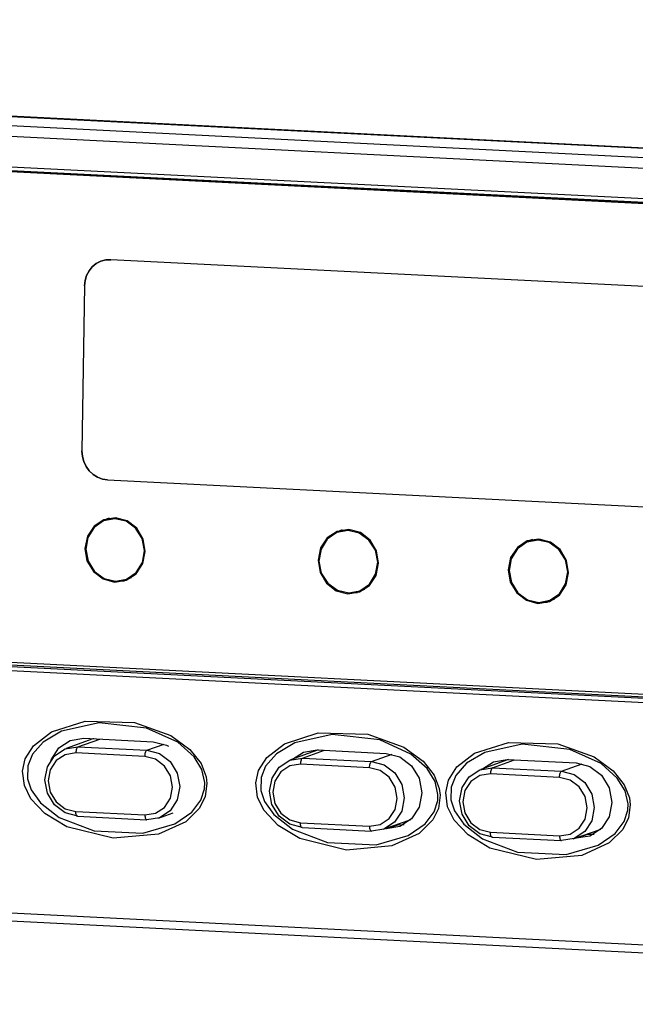
# Model space of a CAD drawing. Units: millimetres. Extents: x 0 to 589, y 4 to 406.
# Drawn here: x 505 to 513, y 262 to 275 of the extents above; entities that cross this region are included whole.
import ezdxf

# ---------------------------------------------------------------- set-up
doc = ezdxf.new("R2010")
doc.units = ezdxf.units.MM
doc.layers.add('Z80-3073-06-03', color=7, linetype='Continuous', lineweight=25)

msp = doc.modelspace()

# ---------------------------------------------------------------- linework, layer by layer
at = {"layer": 'Z80-3073-06-03'}
for p, q in [((527.4928, 272.9947), (477.0659, 275.5329)), ((477.4568, 275.5253), (527.2068, 273.0212)), ((476.8302, 275.4233), (527.2212, 272.8869)), ((527.1669, 272.741), (476.783, 275.277)), ((490.1063, 274.1951), (519.4569, 272.7177)), ((519.4666, 272.6469), (490.116, 274.1242)), ((490.1211, 274.1445), (519.4717, 272.6672)), ((519.5103, 272.6575), (490.1597, 274.1349)), ((514.7858, 271.754), (505.9524, 272.1986)), ((514.7858, 271.754), (505.9524, 272.1986)), ((505.5935, 271.8413), (505.5601, 269.5908)), ((505.5935, 271.8413), (505.5601, 269.5908)), ((505.9079, 269.1979), (514.7413, 268.7533)), ((505.9079, 269.1979), (514.7413, 268.7533)), ((505.9537, 268.6673), (505.91, 268.6566)), ((505.9162, 268.6581), (505.9297, 268.6737)), ((506.0367, 268.6779), (505.9537, 268.6673)), ((509.1337, 268.5072), (509.0901, 268.4966)), ((509.0962, 268.4981), (509.1098, 268.5137)), ((509.2167, 268.5179), (509.1337, 268.5072)), ((511.7249, 268.3768), (511.6812, 268.3661)), ((511.6874, 268.3676), (511.7009, 268.3832)), ((511.8079, 268.3875), (511.7249, 268.3768)), ((506.113, 267.8268), (506.1567, 267.8375)), ((509.2931, 267.6668), (509.3367, 267.6775)), ((511.8842, 267.5364), (511.9279, 267.547)), ((515.4656, 266.0466), (493.8884, 267.1326)), ((493.9036, 267.2496), (515.4808, 266.1635)), ((493.9059, 267.1912), (515.4831, 266.1051)), ((493.9563, 267.2091), (515.5335, 266.123)), ((505.71, 265.6642), (505.3429, 265.5342)), ((505.5029, 265.5574), (505.8038, 265.6639)), ((505.5866, 265.6749), (506.5288, 265.6274)), ((505.7215, 265.6681), (505.71, 265.6642)), ((505.5029, 265.5574), (506.4451, 265.51)), ((506.4451, 265.51), (506.6815, 265.5937)), ((506.4188, 265.426), (505.4766, 265.4734)), ((508.7722, 265.51), (508.4052, 265.3801)), ((508.5652, 265.4033), (508.866, 265.5098)), ((508.5652, 265.4033), (509.5074, 265.3558)), ((508.7666, 265.5148), (509.7089, 265.4674)), ((508.7838, 265.5139), (508.7722, 265.51)), ((509.5074, 265.3558), (509.7903, 265.456)), ((511.3578, 265.3844), (512.3, 265.3369)), ((511.3749, 265.3835), (511.3634, 265.3796)), ((509.4811, 265.2718), (508.5389, 265.3193)), ((511.3634, 265.3796), (510.9963, 265.2496)), ((511.1563, 265.2728), (511.4572, 265.3794)), ((511.1563, 265.2728), (512.0986, 265.2254)), ((512.0986, 265.2254), (512.3814, 265.3256)), ((512.0722, 265.1414), (511.13, 265.1888)), ((476.7679, 264.6942), (527.1518, 262.1582)), ((476.8092, 264.5834), (527.1994, 262.047)), ((505.4755, 264.6764), (506.4177, 264.629)), ((505.4979, 264.6104), (506.4401, 264.563)), ((506.6038, 264.5868), (506.8048, 264.6579)), ((506.4401, 264.563), (506.4438, 264.5636)), ((508.5377, 264.5223), (509.48, 264.4749)), ((508.5601, 264.4563), (509.5024, 264.4089)), ((509.6661, 264.4326), (510.0331, 264.5626)), ((509.8735, 264.4957), (509.7074, 264.441)), ((509.8478, 264.497), (509.8735, 264.4957)), ((509.8735, 264.4957), (509.9517, 264.4984)), ((510.0331, 264.5626), (510.0428, 264.5661)), ((509.5024, 264.4089), (509.5061, 264.4094)), ((509.7074, 264.441), (509.692, 264.4418)), ((511.1289, 264.3919), (512.0711, 264.3444)), ((511.1513, 264.3259), (512.0935, 264.2784)), ((512.2572, 264.3022), (512.6243, 264.4322)), ((512.2986, 264.3106), (512.2831, 264.3114)), ((512.4646, 264.3653), (512.2986, 264.3106)), ((512.439, 264.3666), (512.4646, 264.3653)), ((512.4646, 264.3653), (512.5428, 264.368)), ((512.6243, 264.4322), (512.6339, 264.4357)), ((512.0935, 264.2784), (512.0972, 264.279))]:
    msp.add_line(p, q, dxfattribs=at)
at = {"layer": 'Z80-3073-06-03', "flags": 128}
for points in [[(505.5935, 271.8413), (505.6013, 271.9141), (505.6225, 271.9835), (505.6561, 272.0467), (505.7009, 272.1013), (505.7551, 272.1453), (505.8167, 272.1769), (505.8833, 272.1949), (505.9524, 272.1986)], [(505.9524, 272.1986), (505.8833, 272.1949), (505.8167, 272.1769), (505.7551, 272.1453), (505.7009, 272.1013), (505.6561, 272.0467), (505.6225, 271.9835), (505.6013, 271.9141), (505.5935, 271.8413)], [(505.9079, 269.1979), (505.839, 269.2086), (505.7731, 269.2332), (505.7125, 269.271), (505.6596, 269.3203), (505.6165, 269.3794), (505.5849, 269.4459), (505.5658, 269.5172), (505.5601, 269.5908)], [(505.5601, 269.5908), (505.5658, 269.5172), (505.5849, 269.4459), (505.6165, 269.3794), (505.6596, 269.3203), (505.7125, 269.271), (505.7731, 269.2332), (505.839, 269.2086), (505.9079, 269.1979)], [(506.4238, 268.221), (506.3949, 268.39), (506.3076, 268.5365), (506.1753, 268.6381), (506.018, 268.6793), (505.8598, 268.654), (505.7246, 268.5658), (505.6332, 268.4284), (505.5993, 268.2625), (505.6282, 268.0934), (505.7155, 267.947), (505.8478, 267.8454), (506.0051, 267.8041), (506.1633, 267.8295), (506.2984, 267.9176), (506.3899, 268.0551), (506.4238, 268.221)], [(506.007, 268.6672), (505.854, 268.6381), (505.7251, 268.5487), (505.6398, 268.4125), (505.6111, 268.2503), (505.6433, 268.0868), (505.7316, 267.9469), (505.8625, 267.8519), (506.0161, 267.8162), (506.169, 267.8453), (506.298, 267.9348), (506.3833, 268.071), (506.412, 268.2332), (506.3798, 268.3966), (506.2915, 268.5365), (506.1606, 268.6316), (506.007, 268.6672)], [(505.9297, 268.6737), (505.9034, 268.6646), (505.8315, 268.6277)], [(509.6038, 268.0609), (509.5749, 268.23), (509.4877, 268.3764), (509.3553, 268.478), (509.1981, 268.5193), (509.0398, 268.4939), (508.9047, 268.4058), (508.8132, 268.2683), (508.7794, 268.1024), (508.8083, 267.9334), (508.8955, 267.7869), (509.0278, 267.6853), (509.1851, 267.6441), (509.3433, 267.6694), (509.4785, 267.7576), (509.57, 267.895), (509.6038, 268.0609)], [(509.187, 268.5072), (509.0341, 268.4781), (508.9052, 268.3886), (508.8198, 268.2524), (508.7911, 268.0903), (508.8234, 267.9268), (508.9117, 267.7869), (509.0426, 267.6919), (509.1962, 267.6562), (509.3491, 267.6853), (509.478, 267.7747), (509.5633, 267.9109), (509.5921, 268.0731), (509.5598, 268.2366), (509.4715, 268.3765), (509.3406, 268.4715), (509.187, 268.5072)], [(509.1091, 268.5135), (509.0835, 268.5046), (509.0115, 268.4677)], [(512.195, 267.9305), (512.1661, 268.0995), (512.0788, 268.246), (511.9465, 268.3476), (511.7892, 268.3888), (511.631, 268.3635), (511.4958, 268.2753), (511.4044, 268.1379), (511.3705, 267.972), (511.3994, 267.803), (511.4867, 267.6565), (511.619, 267.5549), (511.7762, 267.5136), (511.9345, 267.539), (512.0696, 267.6271), (512.1611, 267.7646), (512.195, 267.9305)], [(511.7781, 268.3767), (511.6252, 268.3476), (511.4963, 268.2582), (511.411, 268.122), (511.3823, 267.9598), (511.4145, 267.7963), (511.5028, 267.6564), (511.6337, 267.5614), (511.7873, 267.5258), (511.9402, 267.5549), (512.0692, 267.6443), (512.1545, 267.7805), (512.1832, 267.9427), (512.151, 268.1061), (512.0627, 268.246), (511.9317, 268.3411), (511.7781, 268.3767)], [(511.7002, 268.383), (511.6746, 268.3742), (511.6027, 268.3373)], [(506.03, 267.8162), (506.0487, 267.8148), (506.1377, 267.8206)], [(506.1567, 267.8375), (506.2127, 267.856), (506.2352, 267.8664)], [(509.3367, 267.6775), (509.3927, 267.696), (509.4153, 267.7063)], [(509.2101, 267.6561), (509.2288, 267.6547), (509.3177, 267.6606)], [(511.9279, 267.547), (511.9839, 267.5655), (512.0064, 267.5759)], [(511.8012, 267.5257), (511.8199, 267.5243), (511.9089, 267.5301)], [(507.2638, 265.0566), (507.2399, 264.8785), (507.163, 264.7229), (506.9751, 264.537), (506.605, 264.3668), (505.9868, 264.3103), (505.3518, 264.4676), (505.0548, 264.6466), (504.8643, 264.8476), (504.7743, 265.0287), (504.749, 265.2273), (504.7869, 265.3931), (504.9007, 265.573), (505.1425, 265.7596), (505.6025, 265.9082), (506.2758, 265.8906), (506.7699, 265.7134), (507.0316, 265.5228), (507.183, 265.3296), (507.2519, 265.1503), (507.2638, 265.0566)], [(507.2339, 265.0691), (507.1937, 265.2469), (507.0875, 265.4214), (506.8653, 265.6193), (506.4407, 265.8133), (505.7926, 265.8859), (505.2807, 265.7718), (505.0312, 265.6231), (504.8841, 265.4552), (504.8221, 265.2982), (504.8192, 265.1232), (504.8685, 264.973), (504.994, 264.7943), (505.2508, 264.594), (505.7283, 264.4123), (506.3898, 264.3821), (506.8275, 264.5091), (507.057, 264.6659), (507.1806, 264.8293), (507.23, 264.9858), (507.2339, 265.0691)], [(505.134, 265.3712), (505.1377, 265.3806), (505.2432, 265.5418), (505.4008, 265.6451), (505.5866, 265.6749)], [(510.4438, 264.8965), (510.4199, 264.7185), (510.3431, 264.5628), (510.1551, 264.3769), (509.7851, 264.2067), (509.1668, 264.1502), (508.5318, 264.3075), (508.2349, 264.4865), (508.0443, 264.6876), (507.9544, 264.8686), (507.9291, 265.0673), (507.9669, 265.233), (508.0807, 265.4129), (508.3226, 265.5995), (508.7825, 265.7481), (509.4559, 265.7306), (509.95, 265.5533), (510.2116, 265.3627), (510.3631, 265.1696), (510.432, 264.9903), (510.4438, 264.8965)], [(510.414, 264.909), (510.3737, 265.0868), (510.2675, 265.2613), (510.0453, 265.4593), (509.6207, 265.6532), (508.9726, 265.7258), (508.4608, 265.6117), (508.2112, 265.463), (508.0642, 265.2951), (508.0021, 265.1381), (507.9992, 264.9631), (508.0485, 264.8129), (508.174, 264.6342), (508.4309, 264.4339), (508.9083, 264.2522), (509.5699, 264.2221), (510.0075, 264.349), (510.237, 264.5058), (510.3606, 264.6693), (510.4101, 264.8258), (510.414, 264.909)], [(505.5016, 264.611), (505.3303, 264.6556), (505.1853, 264.7655), (505.0885, 264.9239), (505.0547, 265.1067), (505.089, 265.2861), (505.1862, 265.4347), (505.3316, 265.53), (505.5029, 265.5574)], [(505.5029, 265.5574), (505.4978, 265.5542), (505.4929, 265.5482), (505.4883, 265.5397), (505.4843, 265.529), (505.4811, 265.5165), (505.4786, 265.5027), (505.4771, 265.4882), (505.4766, 265.4734)], [(506.5288, 265.6274), (506.7145, 265.579), (506.7391, 265.5662)], [(513.035, 264.7661), (513.011, 264.588), (512.9342, 264.4324), (512.7463, 264.2465), (512.3762, 264.0763), (511.758, 264.0198), (511.123, 264.1771), (510.826, 264.3561), (510.6354, 264.5571), (510.5455, 264.7382), (510.5202, 264.9368), (510.5581, 265.1026), (510.6719, 265.2825), (510.9137, 265.4691), (511.3736, 265.6177), (512.047, 265.6002), (512.5411, 265.4229), (512.8028, 265.2323), (512.9542, 265.0391), (513.0231, 264.8598), (513.035, 264.7661)], [(513.0051, 264.7786), (512.9649, 264.9564), (512.8587, 265.1309), (512.6364, 265.3288), (512.2119, 265.5228), (511.5638, 265.5954), (511.0519, 265.4813), (510.8023, 265.3326), (510.6553, 265.1647), (510.5933, 265.0077), (510.5904, 264.8327), (510.6396, 264.6825), (510.7652, 264.5038), (511.022, 264.3035), (511.4995, 264.1218), (512.161, 264.0916), (512.5987, 264.2186), (512.8281, 264.3754), (512.9518, 264.5389), (513.0012, 264.6953), (513.0051, 264.7786)], [(505.4766, 265.4734), (505.3323, 265.4503), (505.2099, 265.3701), (505.128, 265.2449), (505.0991, 265.0939), (505.1276, 264.9399), (505.2091, 264.8066), (505.3313, 264.714), (505.4755, 264.6764)], [(506.4177, 264.629), (506.562, 264.6521), (506.6844, 264.7323), (506.7662, 264.8575), (506.7951, 265.0085), (506.7667, 265.1625), (506.6852, 265.2958), (506.563, 265.3884), (506.4188, 265.426)], [(506.4188, 265.426), (506.4193, 265.4407), (506.4209, 265.4553), (506.4233, 265.469), (506.4266, 265.4815), (506.4306, 265.4922), (506.4351, 265.5007), (506.44, 265.5067), (506.4451, 265.51)], [(506.4451, 265.51), (506.6164, 265.4653), (506.7614, 265.3554), (506.8582, 265.197), (506.892, 265.0142), (506.8577, 264.8349), (506.7605, 264.6862), (506.6151, 264.591), (506.4438, 264.5636)], [(508.5638, 264.4569), (508.3926, 264.5015), (508.2476, 264.6114), (508.1508, 264.7698), (508.1169, 264.9526), (508.1513, 265.132), (508.2485, 265.2806), (508.3939, 265.3759), (508.5652, 265.4033)], [(508.4307, 265.3891), (508.5808, 265.4851), (508.7666, 265.5148)], [(508.5652, 265.4033), (508.5601, 265.4), (508.5551, 265.394), (508.5506, 265.3855), (508.5466, 265.3748), (508.5433, 265.3623), (508.5409, 265.3486), (508.5394, 265.334), (508.5389, 265.3193)], [(509.7089, 265.4674), (509.8946, 265.419), (510.0519, 265.2998), (510.1568, 265.128), (510.1935, 264.9298), (510.1563, 264.7352), (510.0508, 264.5741), (509.8932, 264.4707), (509.7074, 264.441)], [(511.0218, 265.2587), (511.172, 265.3547), (511.3578, 265.3844)], [(508.5389, 265.3193), (508.3946, 265.2962), (508.2722, 265.216), (508.1903, 265.0908), (508.1614, 264.9397), (508.1899, 264.7858), (508.2714, 264.6524), (508.3935, 264.5599), (508.5377, 264.5223)], [(509.48, 264.4749), (509.6242, 264.4979), (509.7466, 264.5782), (509.8285, 264.7033), (509.8574, 264.8544), (509.8289, 265.0083), (509.7474, 265.1417), (509.6253, 265.2342), (509.4811, 265.2718)], [(509.4811, 265.2718), (509.4816, 265.2866), (509.4831, 265.3011), (509.4856, 265.3149), (509.4888, 265.3274), (509.4928, 265.3381), (509.4974, 265.3466), (509.5023, 265.3526), (509.5074, 265.3558)], [(509.5074, 265.3558), (509.6786, 265.3112), (509.8237, 265.2013), (509.9205, 265.0429), (509.9543, 264.8601), (509.92, 264.6807), (509.8227, 264.5321), (509.6774, 264.4368), (509.5061, 264.4094)], [(511.155, 264.3264), (510.9838, 264.3711), (510.8387, 264.481), (510.7419, 264.6394), (510.7081, 264.8222), (510.7424, 265.0015), (510.8397, 265.1502), (510.985, 265.2454), (511.1563, 265.2728)], [(511.1563, 265.2728), (511.1512, 265.2696), (511.1463, 265.2636), (511.1417, 265.2551), (511.1378, 265.2444), (511.1345, 265.2319), (511.132, 265.2181), (511.1305, 265.2036), (511.13, 265.1888)], [(512.3, 265.3369), (512.4857, 265.2885), (512.643, 265.1694), (512.748, 264.9976), (512.7847, 264.7993), (512.7474, 264.6048), (512.642, 264.4436), (512.4844, 264.3403), (512.2986, 264.3106)], [(511.13, 265.1888), (510.9857, 265.1658), (510.8633, 265.0855), (510.7814, 264.9604), (510.7525, 264.8093), (510.781, 264.6554), (510.8625, 264.522), (510.9847, 264.4295), (511.1289, 264.3919)], [(512.0711, 264.3444), (512.2154, 264.3675), (512.3378, 264.4477), (512.4197, 264.5729), (512.4486, 264.724), (512.4201, 264.8779), (512.3386, 265.0113), (512.2164, 265.1038), (512.0722, 265.1414)], [(512.0722, 265.1414), (512.0728, 265.1562), (512.0743, 265.1707), (512.0767, 265.1845), (512.08, 265.197), (512.084, 265.2077), (512.0885, 265.2162), (512.0934, 265.2222), (512.0986, 265.2254)], [(512.0986, 265.2254), (512.2698, 265.1808), (512.4148, 265.0709), (512.5116, 264.9125), (512.5454, 264.7297), (512.5111, 264.5503), (512.4139, 264.4017), (512.2685, 264.3064), (512.0972, 264.279)], [(505.4979, 264.6104), (505.4965, 264.6106), (505.4915, 264.6131), (505.487, 264.6184), (505.4831, 264.6263), (505.4798, 264.6365), (505.4774, 264.6485), (505.4759, 264.662), (505.4755, 264.6764)], [(506.4177, 264.629), (506.4182, 264.6146), (506.4196, 264.6011), (506.422, 264.5891), (506.4253, 264.5789), (506.4293, 264.571), (506.4338, 264.5657), (506.4387, 264.5632), (506.4401, 264.563)], [(508.5601, 264.4563), (508.5587, 264.4565), (508.5538, 264.459), (508.5493, 264.4643), (508.5453, 264.4722), (508.5421, 264.4823), (508.5397, 264.4944), (508.5382, 264.5079), (508.5377, 264.5223)], [(509.48, 264.4749), (509.4804, 264.4605), (509.4819, 264.447), (509.4843, 264.4349), (509.4876, 264.4247), (509.4915, 264.4169), (509.496, 264.4116), (509.501, 264.4091), (509.5024, 264.4089)], [(511.1513, 264.3259), (511.1499, 264.3261), (511.1449, 264.3286), (511.1404, 264.3339), (511.1365, 264.3418), (511.1332, 264.3519), (511.1308, 264.364), (511.1293, 264.3775), (511.1289, 264.3919)], [(512.0711, 264.3444), (512.0716, 264.33), (512.0731, 264.3166), (512.0755, 264.3045), (512.0787, 264.2943), (512.0827, 264.2864), (512.0872, 264.2811), (512.0921, 264.2786), (512.0935, 264.2784)]]:
    msp.add_lwpolyline(points, dxfattribs=at)

doc.saveas('drawing.dxf')
